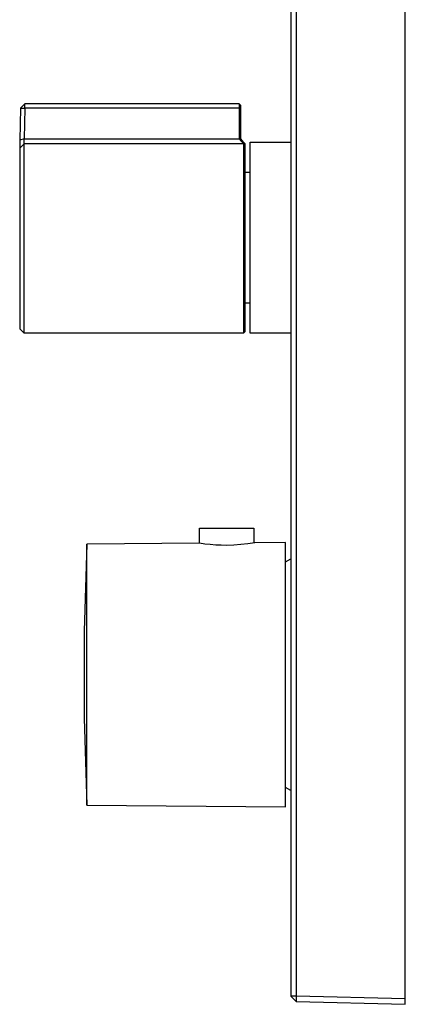
# Model space of a CAD drawing. Units: millimetres. Extents: x -139 to 178, y -395 to 402.
# Drawn here: x -139 to -68, y 41 to 221 of the extents above; entities that cross this region are included whole.
import ezdxf

# ---------------------------------------------------------------- set-up
doc = ezdxf.new("R2010")
doc.units = ezdxf.units.MM
doc.header["$MEASUREMENT"] = 0
doc.layers.add('Default', color=7, linetype='Continuous', true_color=0x000000)

msp = doc.modelspace()

# ---------------------------------------------------------------- linework, layer by layer
at = {"layer": 'Default', "color": 7, "true_color": 0xffffff}
for p, q in [((-88.49, 401.49), (-88.49, 42.43)), ((-68.46, 40.91), (-68.46, 402.01)), ((-89.46, 400.49), (-89.46, 42.43)), ((-138.29, 206), (-139.09, 205.22)), ((-98.97, 206), (-138.29, 206)), ((-138.29, 205.22), (-138.29, 206)), ((-98.97, 206), (-98.97, 205.22)), ((-98.67, 205.7), (-98.97, 206)), ((-139.09, 205.22), (-139.21, 199.36)), ((-139.09, 205.22), (-138.29, 205.22)), ((-138.29, 205.22), (-138.41, 199.64)), ((-98.97, 205.22), (-138.29, 205.22)), ((-98.67, 205.21), (-98.97, 205.22)), ((-98.97, 205.22), (-98.97, 199.64)), ((-98.67, 205.21), (-98.67, 205.7)), ((-98.67, 199.64), (-98.67, 205.21)), ((-139.21, 199.36), (-139.23, 197.9)), ((-138.43, 198.68), (-139.23, 197.9)), ((-138.41, 199.64), (-139.21, 199.36)), ((-138.43, 198.68), (-138.41, 199.64)), ((-138.43, 164), (-138.43, 198.68)), ((-98.17, 198.68), (-138.43, 198.68)), ((-138.41, 199.64), (-98.67, 199.64)), ((-98.97, 199.64), (-98.17, 198.68)), ((-98.17, 199), (-98.67, 199.64)), ((-98.17, 199), (-98.17, 164)), ((-97.87, 198.7), (-98.17, 199)), ((-97.87, 164.3), (-97.87, 198.7)), ((-96.94, 164), (-96.94, 199)), ((-96.94, 199), (-89.46, 199)), ((-139.23, 197.9), (-139.23, 164.78)), ((-97.87, 193.5), (-96.94, 193.5)), ((-96.94, 169.5), (-97.87, 169.5)), ((-139.23, 164.78), (-139.23, 164.78)), ((-139.23, 164.78), (-138.43, 164)), ((-98.17, 164), (-138.43, 164)), ((-138.43, 164), (-138.43, 164)), ((-98.17, 164), (-97.87, 164.3)), ((-98.17, 164), (-98.17, 164)), ((-89.46, 164), (-96.94, 164)), ((-106.24, 128.2), (-104.42, 128.24)), ((-106.24, 125.45), (-106.24, 128.2)), ((-104.42, 128.24), (-97.41, 128.24)), ((-97.41, 128.24), (-96.28, 128.2)), ((-96.28, 128.2), (-96.28, 125.54)), ((-126.89, 125.28), (-127.4, 109.34)), ((-126.92, 124.55), (-126.89, 125.28)), ((-106.24, 125.45), (-126.89, 125.28)), ((-126.89, 77.45), (-126.89, 125.29)), ((-105.25, 125.31), (-106.24, 125.45)), ((-104.26, 125.21), (-105.25, 125.31)), ((-103.26, 125.13), (-104.26, 125.21)), ((-102.27, 125.08), (-103.26, 125.13)), ((-101.27, 125.07), (-102.27, 125.08)), ((-99.96, 125.12), (-101.27, 125.07)), ((-98.65, 125.23), (-99.96, 125.12)), ((-97.35, 125.37), (-98.65, 125.23)), ((-96.05, 125.56), (-97.35, 125.37)), ((-90.46, 125.61), (-96.05, 125.56)), ((-90.46, 77.11), (-90.46, 125.61)), ((-90.46, 122.03), (-89.46, 122.61)), ((-127.4, 109.34), (-127.4, 93.39)), ((-127.4, 93.39), (-126.89, 77.45)), ((-89.46, 80.11), (-90.46, 80.69)), ((-126.89, 77.43), (-90.46, 77.11)), ((-88.49, 42.43), (-89.46, 42.43)), ((-89.46, 42.43), (-88.49, 41.43)), ((-68.46, 41.91), (-88.49, 42.43)), ((-88.49, 42.43), (-88.49, 41.43)), ((-88.49, 41.43), (-68.46, 40.91))]:
    msp.add_line(p, q, dxfattribs=at)

doc.saveas('drawing.dxf')
